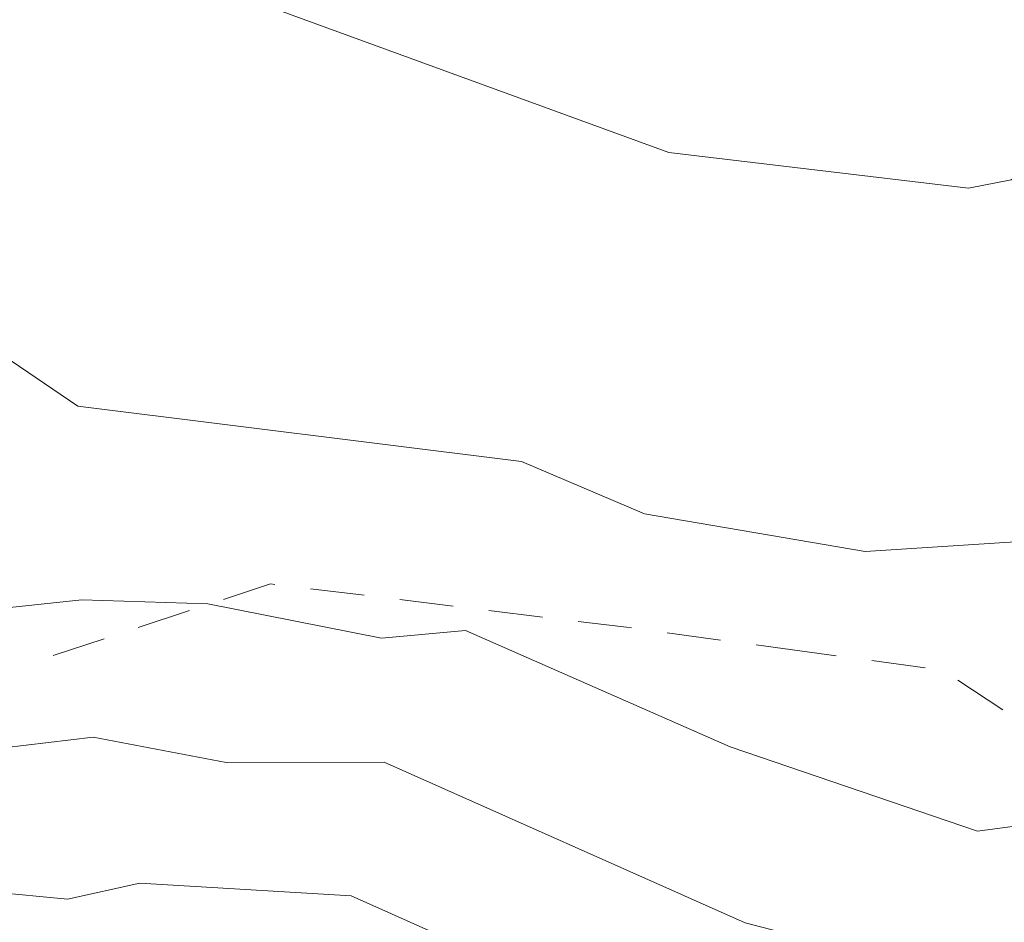
# Model space of a CAD drawing. Units: metres. Extents: x 130176 to 131102, y 6501534 to 6502263.
# Drawn here: x 130643 to 130654, y 6501948 to 6501958 of the extents above; entities that cross this region are included whole.
import ezdxf
from ezdxf.lldxf.tags import DXFTag

# ---------------------------------------------------------------- set-up
doc = ezdxf.new("R2010")
doc.units = ezdxf.units.M
doc.header["$LTSCALE"] = 0.4
for name, color, linetype, lineweight in [('Grundkarta Vätet 4 o 5 20220119#1_1_dike_mitt', 7, 'Continuous', 0), ('Grundkarta Vätet 4 o 5 20220119#1_1_GI_strands', 7, 'Continuous', 0), ('Grundkarta Vätet 4 o 5 20220119#1_1_hojdkurva_', 7, 'Continuous', 0), ('Grundkarta Vätet 4 o 5 20220119#1_1_hojdpunkt_', 7, 'Continuous', 0), ('Grundkarta Vätet 4 o 5 20220119#1_1_klm_fastgr', 7, 'Continuous', 0), ('Grundkarta Vätet 4 o 5 20220119#1_1_ägoslagsli', 7, 'Continuous', 0)]:
    doc.layers.add(name, color=color, linetype=linetype, lineweight=lineweight)
tags = doc.linetypes.add('streck_prickad', pattern=[476250, 76200, -152400, 76200, -158750, 12700, 0]).pattern_tags.tags
tags[14:15] = [DXFTag(74, 4), DXFTag(75, 0), DXFTag(340, '0'), DXFTag(46, 1.0), DXFTag(50, 0.0), DXFTag(44, 0.0), DXFTag(45, 0.0)]
tags[12:13] = [DXFTag(74, 4), DXFTag(75, 0), DXFTag(340, '0'), DXFTag(46, 1.0), DXFTag(50, 0.0), DXFTag(44, 0.0), DXFTag(45, 0.0)]
tags[10:11] = [DXFTag(74, 4), DXFTag(75, 0), DXFTag(340, '0'), DXFTag(46, 1.0), DXFTag(50, 0.0), DXFTag(44, 0.0), DXFTag(45, 0.0)]
tags[8:9] = [DXFTag(74, 4), DXFTag(75, 0), DXFTag(340, '0'), DXFTag(46, 1.0), DXFTag(50, 0.0), DXFTag(44, 0.0), DXFTag(45, 0.0)]
tags[6:7] = [DXFTag(74, 4), DXFTag(75, 0), DXFTag(340, '0'), DXFTag(46, 1.0), DXFTag(50, 0.0), DXFTag(44, 0.0), DXFTag(45, 0.0)]
tags[4:5] = [DXFTag(74, 4), DXFTag(75, 0), DXFTag(340, '0'), DXFTag(46, 1.0), DXFTag(50, 0.0), DXFTag(44, 0.0), DXFTag(45, 0.0)]
tags = doc.linetypes.add('Streckad', pattern=[127000, 0, 0, -127000, 0]).pattern_tags.tags
tags[10:11] = [DXFTag(74, 4), DXFTag(75, 0), DXFTag(340, '0'), DXFTag(46, 1.0), DXFTag(50, 0.0), DXFTag(44, 0.0), DXFTag(45, 0.0)]
tags[8:9] = [DXFTag(74, 4), DXFTag(75, 0), DXFTag(340, '0'), DXFTag(46, 1.0), DXFTag(50, 0.0), DXFTag(44, 0.0), DXFTag(45, 0.0)]
tags[6:7] = [DXFTag(74, 4), DXFTag(75, 0), DXFTag(340, '0'), DXFTag(46, 1.0), DXFTag(50, 0.0), DXFTag(44, 0.0), DXFTag(45, 0.0)]
tags[4:5] = [DXFTag(74, 4), DXFTag(75, 0), DXFTag(340, '0'), DXFTag(46, 1.0), DXFTag(50, 0.0), DXFTag(44, 0.0), DXFTag(45, 0.0)]

msp = doc.modelspace()

# ---------------------------------------------------------------- linework, layer by layer
at = {"layer": 'Grundkarta Vätet 4 o 5 20220119#1_1_dike_mitt', "color": 171, "linetype": 'Streckad', "lineweight": 18, "true_color": 0x7f7fff, "extrusion": (0.0003800417204228811, 0.01735283246626158, 0.9998493560400431), "elevation": 112889.0143853697, "flags": 128}
msp.add_lwpolyline([(11859.57334208419, -6502275.256909549), (11842.77556461981, -6502277.831545441), (11824.39988983843, -6502281.217121141), (11816.00189689672, -6502282.58343337), (11797.06189426866, -6502283.433962657), (11772.85667536187, -6502284.298839001), (11749.76047745462, -6502285.368195286)], dxfattribs=at)
at = {"layer": 'Grundkarta Vätet 4 o 5 20220119#1_1_GI_strands', "color": 8, "linetype": 'streck_prickad', "lineweight": 18, "true_color": 0x808080, "extrusion": (0.0003800417204228811, 0.01735283246626158, 0.9998493560400431), "elevation": 112889.0143853697, "flags": 128}
msp.add_lwpolyline([(11583.42533888483, -6502289.004051547), (11584.69192254548, -6502308.985192049), (11585.33795077759, -6502312.902849444), (11590.63824409945, -6502332.45645655), (11592.7109810717, -6502337.864019265), (11595.67484968629, -6502344.792823599), (11597.30941376154, -6502348.25884781), (11599.08343907251, -6502358.154459705), (11599.75247972293, -6502360.851411496), (11605.33634665178, -6502377.11709951), (11613.61726603275, -6502392.194228135), (11616.91752954304, -6502397.134773791), (11629.20744914533, -6502412.165114062), (11644.17063536086, -6502424.526022595), (11647.52849666181, -6502426.794331965), (11659.53564102317, -6502433.72703907), (11662.67125895809, -6502435.259812882), (11675.73164432582, -6502440.539001907), (11678.14978136038, -6502441.326912524), (11706.84519124449, -6502446.187205085), (11708.30627163584, -6502446.215722036), (11726.85879561118, -6502444.88303242), (11744.84237037889, -6502440.141134133), (11761.64165471285, -6502432.153683496), (11776.66828937384, -6502421.183395252), (11789.40297592068, -6502407.631599781), (11799.40977592231, -6502391.947811907), (11806.33786715882, -6502374.690227046), (11807.12159035412, -6502372.021972512), (11810.75644299288, -6502353.575451137), (11810.86863772468, -6502334.774762168), (11810.34434771692, -6502331.904972215), (11811.23085482854, -6502327.884031978), (11811.33005465271, -6502306.582677166), (11810.92345192741, -6502302.669691184), (11810.56581429512, -6502300.256416203), (11810.58538421656, -6502299.635686177), (11810.41251306725, -6502295.467674012), (11807.59158444398, -6502275.720539799), (11800.90504583696, -6502256.927138954), (11798.80382360639, -6502252.490781852), (11788.56617145884, -6502235.455386444), (11775.15356383988, -6502220.779604373), (11771.80463898884, -6502217.780949713), (11752.90903213741, -6502204.434727142), (11731.45024371174, -6502195.78582659), (11728.54506608803, -6502194.9887507), (11709.52146054652, -6502191.719490083), (11707.51742699031, -6502191.762938858), (11700.16851251755, -6502189.991294526), (11678.72235524383, -6502189.536005215), (11657.67255980974, -6502193.66388132), (11637.98888875325, -6502202.194060191), (11620.57834390589, -6502214.71680578), (11616.59614586612, -6502218.284880481), (11603.0964639082, -6502233.083670635), (11592.82525926932, -6502250.273623493), (11586.1801916498, -6502269.165957728)], close=True, dxfattribs=at)
at = {"layer": 'Grundkarta Vätet 4 o 5 20220119#1_1_hojdkurva_', "color": 9, "linetype": 'Continuous', "lineweight": 18, "true_color": 0xc0c0c0, "extrusion": (0.0003800417204228811, 0.01735283246626158, 0.9998493560400431), "elevation": 112889.0143853697, "flags": 128}
for points in [[(11738.16593062703, -6502280.324887318), (11738.19894419196, -6502280.161951321), (11738.6358206878, -6502279.80217797), (11740.202848352, -6502279.254457232), (11741.36532537778, -6502278.467740075), (11741.83927130569, -6502278.362475837), (11745.18545675459, -6502278.687062424), (11750.12948266598, -6502280.373590177), (11751.1313690555, -6502280.470612125), (11751.73383370952, -6502280.885545325), (11752.71389743527, -6502281.036364241), (11753.36085925608, -6502281.103098813), (11754.52994509631, -6502281.766907101), (11756.27600266056, -6502282.203271911), (11757.26428512535, -6502282.700923085), (11758.01863261633, -6502282.66281186), (11759.51012619639, -6502282.126461937), (11759.80590392785, -6502282.708920999), (11760.80729629337, -6502283.112991728), (11761.0787809436, -6502283.004659188), (11761.41692338304, -6502282.509378226), (11762.34359251373, -6502282.096239652), (11763.97546733046, -6502282.637777586), (11764.89121523599, -6502283.156121171), (11766.90281029439, -6502282.423733425), (11769.95848955037, -6502282.441115633), (11769.89464247179, -6502282.947225342), (11770.87914436817, -6502285.170551106), (11771.28829024214, -6502285.343232438), (11771.5290299912, -6502285.181072589), (11772.56269825877, -6502282.891578891), (11772.97091317625, -6502282.509155445), (11773.19042552694, -6502282.491946436), (11774.94365853165, -6502283.175985944), (11776.16110920936, -6502284.190219554), (11780.05850802627, -6502285.322228756), (11783.00523100201, -6502285.2202167), (11783.62038530321, -6502285.06123652), (11784.20566046513, -6502284.591033338), (11785.04601126109, -6502284.733623259), (11785.88299800647, -6502284.535155375), (11787.3440550471, -6502283.457997852), (11789.39238011025, -6502282.789301806), (11789.89339339092, -6502282.151592601), (11790.37599717289, -6502280.871811265), (11790.83439899348, -6502280.817557166), (11791.20020011664, -6502280.982790512), (11791.83286897636, -6502282.717283358), (11792.37263144466, -6502283.498989068), (11794.57616336266, -6502283.327045712), (11796.11878555324, -6502284.066354327), (11796.79646191257, -6502284.220911575), (11799.61280933125, -6502284.052594339), (11800.32128744513, -6502283.813322057), (11801.2594779572, -6502283.1830645), (11801.64412684711, -6502283.117371443), (11804.04986174929, -6502284.112984722), (11805.99767322993, -6502284.121306366), (11810.13228020871, -6502284.498213069), (11811.72509396389, -6502285.006382477), (11813.41912803863, -6502285.296239167), (11815.43604852181, -6502285.34197382), (11816.74033674556, -6502284.84214655), (11818.37107984172, -6502286.149370829), (11819.11126272804, -6502286.432750231), (11819.88414321038, -6502286.511144196), (11822.26689531343, -6502286.138681649), (11826.7416929254, -6502284.858620937), (11827.24264723887, -6502284.93652781), (11829.52686321237, -6502287.270555303), (11832.31316286164, -6502289.247362359), (11837.11833231747, -6502288.718095472), (11839.46084450229, -6502288.632253789), (11840.63798333002, -6502289.074455816), (11842.85262178176, -6502290.551835059), (11843.38008059911, -6502291.583169272), (11844.40555809961, -6502295.55603221), (11844.07705796516, -6502300.525247379), (11844.31751217867, -6502302.356461207), (11844.23981293668, -6502303.241707503), (11843.99526682856, -6502304.074498017), (11843.5962523462, -6502304.497496495), (11839.32737784485, -6502306.106089134), (11838.84201802152, -6502306.460430765), (11838.62319473092, -6502306.965454718), (11838.56880038702, -6502307.718615646), (11838.70842774197, -6502309.82264613), (11838.94043160373, -6502310.708324578), (11841.065374405, -6502316.176144388), (11841.28796322023, -6502317.546290508), (11841.18379193012, -6502319.178781008), (11838.2994633055, -6502323.974914726), (11833.77012905183, -6502328.379131351), (11832.33738033382, -6502332.698301083), (11831.10718824072, -6502334.372119839), (11827.49749515698, -6502337.955856502), (11826.8535518961, -6502338.346227743), (11823.38957380034, -6502339.187574419), (11821.76027667708, -6502339.800264146), (11820.11345987011, -6502340.928555302), (11818.74517096975, -6502341.624652749), (11816.50301215765, -6502344.004958538), (11814.21635281059, -6502344.781520717), (11812.21376429119, -6502345.707202367), (11808.72393071093, -6502346.116298239), (11803.8517999521, -6502345.859216584), (11799.34467181593, -6502348.421006563), (11798.02713208799, -6502348.985779436), (11797.10159945465, -6502349.085753279), (11793.34643261045, -6502348.93508812), (11792.88779917777, -6502349.076504255), (11791.88649244377, -6502349.83777071), (11790.17331616966, -6502350.009778995), (11788.40927366901, -6502350.587358768), (11786.4569480573, -6502351.745117424), (11784.83914876964, -6502352.025431749), (11783.2742284056, -6502352.827486057), (11780.78657223117, -6502353.933348733), (11778.90848830021, -6502354.444724017), (11778.63425795996, -6502354.924203061), (11777.04800493602, -6502355.330015563), (11774.90904670045, -6502354.946579052), (11769.59286847679, -6502356.543613752), (11765.6422317522, -6502357.799249762), (11760.02893019653, -6502358.822072742), (11759.20602098632, -6502359.039309232), (11759.22876150799, -6502359.14340212), (11766.22205338428, -6502359.29554171), (11772.73772562675, -6502358.303282397), (11777.14328496858, -6502357.916490308), (11781.63154054799, -6502358.069343198), (11781.88262485409, -6502358.186551839), (11781.85143072675, -6502358.501217588), (11776.70322377116, -6502358.275637282), (11772.84864068986, -6502359.806962159), (11771.17300681578, -6502361.264586503), (11770.4378427407, -6502361.332448547), (11768.36653884613, -6502361.00939956), (11766.42903250417, -6502361.137684539), (11765.56204659616, -6502361.361760746), (11764.26648863254, -6502362.157514184), (11763.47017704675, -6502362.457830673), (11762.87250370841, -6502362.479827262), (11762.20073182627, -6502362.104887703), (11761.68940177172, -6502362.052656489), (11758.02181773848, -6502362.882579863), (11757.71363962871, -6502363.073977658)], [(11823.88010517124, -6502346.943872148), (11824.19908424239, -6502345.924907436), (11825.47467029536, -6502344.149857611), (11828.07377297667, -6502343.138010523), (11832.82699244077, -6502340.964180502), (11833.59673143727, -6502340.820019571), (11835.27688940188, -6502340.843880527), (11836.0519630286, -6502340.54398717), (11836.45967077966, -6502339.953242949), (11836.56767931453, -6502339.175517294), (11836.38489120744, -6502338.729855524), (11835.69262752681, -6502338.076206223), (11836.87303330849, -6502336.94586445), (11837.01549774866, -6502336.55261268), (11836.76655799253, -6502336.496449607), (11835.15492504638, -6502337.345994191), (11834.94554487117, -6502337.356250908), (11834.86688455825, -6502337.175106035), (11835.24749172241, -6502336.215035325), (11835.9799041244, -6502335.20164121), (11836.72939803781, -6502334.855418842), (11837.27616522738, -6502334.280640593), (11837.89460864486, -6502331.837483426), (11838.96900400399, -6502330.29511656), (11842.32035596438, -6502328.059890439), (11844.27956390796, -6502325.942652804), (11845.09713529297, -6502324.38773304), (11845.87764857512, -6502321.474563822), (11847.34138924857, -6502319.603971998), (11847.92061094863, -6502314.991952879), (11847.92915800355, -6502313.900249528), (11847.75966289362, -6502313.230951455), (11847.52110413742, -6502313.024995775), (11847.11699181378, -6502313.065779199), (11845.77214856651, -6502314.246649049), (11844.54621370748, -6502314.815764884), (11844.13955320043, -6502314.838935805), (11844.00653351435, -6502314.480854445), (11844.17180315056, -6502313.890191949), (11845.29753862818, -6502313.36516149), (11845.83299107533, -6502311.731556169), (11846.95799456835, -6502310.436365234), (11847.48370907815, -6502310.57068401), (11847.92956082897, -6502310.327308081), (11848.2296272795, -6502308.228365889), (11849.66419156894, -6502306.161040528), (11849.6838262726, -6502304.100912932), (11848.68995161317, -6502302.181363094), (11849.20184481534, -6502300.847422621), (11849.50241092842, -6502298.265301191), (11850.0861585337, -6502296.383980925), (11849.50959756988, -6502295.645798031), (11849.54900769359, -6502293.440197625), (11850.76359239426, -6502290.701490254), (11852.59811306173, -6502289.355367931), (11853.48954324997, -6502288.930711683), (11855.71740363495, -6502285.449585709), (11856.19407507796, -6502282.287185262), (11855.94754040079, -6502281.412524033), (11855.47578014982, -6502280.858694397), (11852.35813673764, -6502280.7882887), (11847.75779174784, -6502280.124290485), (11844.10439684258, -6502280.347550288), (11840.73188424562, -6502280.257334773), (11841.09372357259, -6502277.082788534), (11840.97971738904, -6502276.653379665), (11840.63026113215, -6502276.479680108), (11839.3940670952, -6502276.713771717), (11836.59460188772, -6502278.027909712), (11833.76533176437, -6502276.14432284), (11831.71308423252, -6502276.088096993), (11829.72647662406, -6502277.628961726), (11828.05433737194, -6502278.167164715), (11822.83837561892, -6502278.372742121), (11819.57472007386, -6502278.665206981), (11817.79541176989, -6502278.635598887), (11817.16615750957, -6502278.816731494), (11815.79410302548, -6502279.776654033), (11814.85633006637, -6502279.971656529), (11810.90766836702, -6502279.702150752), (11810.45212977023, -6502279.545472308), (11809.99985347715, -6502279.12982689), (11809.66996895876, -6502279.077785509), (11809.12917125272, -6502279.178752519), (11807.95190887682, -6502280.103629353), (11807.49345133648, -6502280.29499605), (11805.66758341437, -6502280.301411633), (11804.30540514968, -6502279.958640831), (11800.85104869532, -6502280.018421538), (11795.84988380867, -6502280.838678195), (11793.71657232989, -6502280.328581288), (11792.34974478699, -6502279.373861443), (11790.44250675309, -6502279.109444097), (11785.82807307071, -6502278.252922738), (11785.05764567225, -6502278.25968063), (11780.69530189576, -6502278.916498936), (11779.75758863181, -6502279.347586206), (11778.71315985028, -6502279.478150697), (11777.38238773037, -6502280.095208794), (11774.26867567738, -6502280.10732525), (11772.4461715626, -6502279.435713005), (11771.36569167088, -6502280.027246457), (11767.58805563306, -6502278.095255698), (11764.81951479853, -6502277.390764473), (11762.12205584628, -6502277.314406668), (11759.34112251722, -6502276.640985725), (11758.51064010997, -6502277.043761012), (11755.91678908248, -6502279.450494074), (11754.22020561772, -6502278.532179954), (11753.96246311961, -6502278.169088483), (11753.67285941594, -6502276.99510243), (11751.7009622729, -6502275.719406366), (11746.74859569961, -6502275.212945418), (11745.36532697009, -6502274.659141203), (11742.90128057081, -6502274.292814923), (11738.12632923187, -6502274.708071035), (11737.07642052014, -6502274.608215409), (11733.32649381174, -6502274.859632875), (11732.26738044326, -6502275.086553812), (11731.92754797984, -6502275.47185709)], [(11727.23472850125, -6502272.696692682), (11727.44058918834, -6502272.494631785), (11731.65718575045, -6502271.067231799), (11734.37956914536, -6502270.798564796), (11735.26319096462, -6502270.857357655), (11738.05257885211, -6502271.549652655), (11739.53260562123, -6502271.527424662), (11741.58350749476, -6502271.207860638), (11744.35623745381, -6502272.086669427), (11747.33193047108, -6502273.317554946), (11748.26373365587, -6502273.211449787), (11750.20719953801, -6502273.552699611), (11751.60934835955, -6502273.56560478), (11753.25126146795, -6502273.355847738), (11754.61931482309, -6502273.504708188), (11754.97618499962, -6502273.96944318), (11755.83387296221, -6502274.438892687), (11756.53581584648, -6502275.076751056), (11758.82994712664, -6502275.00036411), (11761.04175704385, -6502274.052914174), (11762.14923284641, -6502273.940221961), (11764.35248461667, -6502274.786901067), (11766.98293719232, -6502275.239843867), (11769.91281276055, -6502276.103178541), (11771.72534557509, -6502277.821593841), (11772.77775335394, -6502278.102317748), (11774.77579155215, -6502279.11513895), (11776.15025055471, -6502279.477587081), (11777.72511710003, -6502279.503170776), (11780.76864278346, -6502278.158042153), (11784.14888332182, -6502277.605716315), (11785.89834244835, -6502277.626581545), (11790.15917024068, -6502278.415189959), (11791.10387886723, -6502278.713285615), (11792.34385978287, -6502278.868368249), (11793.51816521235, -6502279.545075011), (11796.07255027054, -6502279.843824488), (11800.64619471468, -6502279.146394287), (11802.86629320037, -6502279.251376804), (11804.40546618187, -6502278.962841856), (11805.35479046467, -6502279.131594509), (11807.258139462, -6502279.158933648), (11808.84406176868, -6502278.347246932), (11812.21442967141, -6502277.490454893), (11815.78013286238, -6502276.802023137), (11819.53880220853, -6502277.449770975), (11822.7841626937, -6502277.458084225), (11824.01257414635, -6502277.670958509), (11828.32084904194, -6502276.995061444), (11829.03528878097, -6502276.768141443), (11830.40928603438, -6502275.915694953), (11831.64112018043, -6502275.476434728), (11833.37450534958, -6502275.431602404), (11834.99737012032, -6502275.622204568), (11837.30731209705, -6502275.11934795), (11840.12366471655, -6502274.92106548), (11842.92503334627, -6502273.030203867), (11845.21793047677, -6502272.529946807), (11847.63293301411, -6502271.753901844), (11849.2222825903, -6502270.909356618), (11851.47462670558, -6502270.056647162), (11853.78631338651, -6502270.993900399), (11855.57842804971, -6502271.449814245), (11857.8737010998, -6502273.100248458), (11861.35732667527, -6502273.820547468), (11863.17371282747, -6502273.441612889), (11863.34524746905, -6502273.539599454)], [(11862.89542740703, -6502260.431242126), (11862.56644307386, -6502260.542791212), (11860.38365640272, -6502262.418871239), (11859.36025277192, -6502263.619853723), (11858.98857694352, -6502264.965233085), (11858.56056897546, -6502265.781248966), (11856.75422704706, -6502267.776194286), (11851.9395062335, -6502267.613725757), (11850.63745629057, -6502267.483706343), (11849.21481949991, -6502268.243405682), (11846.30417703717, -6502269.440582421), (11842.34770314208, -6502271.861281928), (11841.28649252623, -6502272.806251906), (11839.89843314066, -6502273.675942659), (11837.7383486596, -6502273.865980589), (11836.28153937099, -6502274.389019744), (11834.1648087984, -6502274.789819285), (11831.51848769635, -6502274.874422535), (11828.23645519492, -6502275.974613151), (11824.59967283736, -6502277.008039044), (11823.07437480837, -6502276.581776256), (11819.89240689254, -6502276.507188297), (11816.4821104395, -6502275.953275246), (11813.9850542703, -6502276.02879487), (11811.1533002547, -6502276.541238836), (11809.4743184056, -6502277.29242477), (11807.14851449876, -6502278.076834774), (11804.43031734032, -6502277.894627756), (11802.9085703882, -6502278.450034733), (11800.40050592422, -6502278.272763988), (11796.34040932218, -6502278.846535555), (11794.67341648954, -6502278.685725021), (11793.27861092515, -6502278.789651844), (11792.3267444253, -6502278.354199625), (11791.22493630591, -6502278.202239799), (11789.87583372817, -6502277.720935808), (11785.12986223678, -6502276.869245962), (11783.67872725382, -6502276.936590658), (11780.92308281873, -6502277.374995048), (11779.14397741236, -6502278.197007507), (11777.96639761776, -6502278.970656642), (11777.15732555672, -6502278.872260131), (11774.01922217012, -6502277.48925381), (11772.83370310278, -6502276.009999959), (11769.50596612928, -6502274.685559064), (11765.38912781749, -6502272.447252562), (11763.12387138064, -6502271.708990175), (11761.69953641786, -6502271.009150943), (11760.59948434082, -6502270.912734926), (11759.09737346221, -6502271.130658602), (11755.4547987564, -6502272.226390104), (11754.68796779636, -6502271.966134667), (11752.69467480439, -6502271.864654236), (11751.4503646291, -6502272.03812134), (11749.96207044878, -6502271.788359756), (11748.20323221248, -6502271.83082227), (11744.14492745797, -6502270.13200297), (11742.29359107413, -6502269.693493712), (11739.38337033771, -6502269.634959451), (11737.76030861264, -6502269.838182524), (11732.15467782879, -6502268.060087236), (11730.42950644617, -6502268.47636992), (11727.67418382189, -6502268.677477015), (11726.65574274483, -6502268.245730397), (11725.63839056643, -6502268.78345589), (11723.12376550437, -6502270.714600739), (11722.0921146654, -6502270.194181257), (11722.09697946512, -6502270.228861237)], [(11707.99195137999, -6502267.061717065), (11708.06303392965, -6502267.01572359), (11710.18450854991, -6502267.390731373), (11711.42090065674, -6502267.362719498), (11712.38854750294, -6502266.96993315), (11713.93311087438, -6502266.023497945), (11716.63118004823, -6502264.870681872), (11717.61397910095, -6502264.942286099), (11718.82994424623, -6502265.282380564), (11720.1088187496, -6502265.353188679), (11722.00354693518, -6502265.954986996), (11722.7056144994, -6502266.031528271), (11724.81308498429, -6502265.580056843), (11728.11831602535, -6502265.738998231), (11731.18913108365, -6502266.615479803), (11733.21188806466, -6502266.690157611), (11735.82526815748, -6502267.638035435), (11737.88845947155, -6502268.163858238), (11738.94513640301, -6502267.797578751), (11740.72674250613, -6502268.118617662), (11743.93016643916, -6502268.399976309), (11748.53931493983, -6502270.334540234), (11750.89344868721, -6502270.425534886), (11751.69782690832, -6502270.228369786), (11752.55021914347, -6502270.294227752), (11754.53286717262, -6502270.406627737), (11755.41778049921, -6502270.167839605), (11757.25643828299, -6502269.485193592), (11758.37227680243, -6502268.682018563), (11759.47357359901, -6502268.426058254), (11760.60863489063, -6502268.48405245), (11760.87167505233, -6502268.592267721), (11761.21227939007, -6502268.533122211), (11762.07888418495, -6502268.491217615), (11762.88659777839, -6502269.276506631), (11766.61215628185, -6502271.148726995), (11772.25998299408, -6502274.626626655), (11773.61620498638, -6502275.029274853), (11775.04391963523, -6502276.698650543), (11777.73394665, -6502278.114913069), (11781.06416322478, -6502276.595912811), (11783.35434002379, -6502276.254665186), (11785.0517343922, -6502276.168428971), (11789.59249721471, -6502277.026681656), (11791.4061110189, -6502277.716551515), (11793.2004198437, -6502278.06138856), (11794.74934748157, -6502277.793833351), (11796.7395862044, -6502277.839372344), (11800.21614521467, -6502277.391581985), (11803.09943086251, -6502277.602723685), (11804.53093382766, -6502276.804123276), (11807.03105296543, -6502277.076065484), (11808.7087723647, -6502276.569361418), (11810.6123705847, -6502275.433865295), (11811.54605320497, -6502275.265108353), (11816.22475246599, -6502275.055624421), (11820.21450381221, -6502275.561031043), (11823.1094314132, -6502275.662136844), (11824.84013518137, -6502275.968692397), (11827.09934480956, -6502275.409129789), (11829.09548083741, -6502275.033715802), (11831.65651743159, -6502274.175455147), (11835.71502789557, -6502273.798122462), (11838.07870228941, -6502272.756547937), (11839.63136313699, -6502272.537095158), (11842.68301828871, -6502270.055972707), (11844.02193022841, -6502268.283993463), (11844.32152761116, -6502268.033865197), (11845.34301693509, -6502267.623747208), (11845.93738266481, -6502267.165910037), (11849.08309126262, -6502265.579306032), (11850.98054985272, -6502263.951677872), (11851.87402576057, -6502263.435685926), (11853.29298967497, -6502263.194793849), (11856.48858196952, -6502263.392170319), (11856.58439134831, -6502262.395328385), (11856.09068815578, -6502260.975672466), (11856.1309652403, -6502260.687203212), (11856.74940151029, -6502259.211533917), (11858.05934171008, -6502257.709983148), (11858.52557388899, -6502255.570509759), (11860.04489436817, -6502253.924406322), (11860.37901482211, -6502253.179583204)], [(11693.46589224793, -6502256.689056011), (11696.55247496796, -6502257.782895873), (11697.9139972411, -6502258.643562392), (11701.28794911552, -6502260.177973194), (11702.48104898492, -6502261.118566561), (11703.44199799582, -6502261.512663246), (11705.5078685341, -6502261.320378571), (11706.30332630244, -6502261.105246416), (11706.71570818773, -6502260.686670596), (11707.04042130478, -6502259.648401611), (11707.71671846054, -6502259.253372745), (11708.67976884797, -6502259.315169547), (11709.54577145986, -6502259.055132625), (11710.48518753381, -6502259.031562448), (11713.38532439858, -6502259.662029848), (11714.92796907477, -6502258.87321447), (11716.59897850879, -6502257.754988941), (11717.49334663466, -6502257.442870191), (11719.74444260664, -6502260.055814829), (11721.16749805073, -6502261.276369494), (11724.18749977275, -6502261.732879381), (11728.39157937499, -6502262.989237287), (11730.39421611841, -6502263.855242729), (11731.27307111236, -6502263.896923728), (11735.33868466728, -6502264.920695362), (11738.51138348173, -6502265.956439978), (11741.24264185096, -6502266.224618818), (11743.71244764315, -6502266.661480689), (11744.37385281473, -6502266.949556448), (11748.93534855893, -6502268.898864138), (11750.24049420414, -6502268.5342437), (11750.92413022906, -6502268.775590065), (11751.73427518383, -6502268.419262115), (11752.87628012825, -6502268.515658234), (11753.86138274726, -6502268.774094743), (11754.35469580703, -6502268.684296523), (11755.71196364746, -6502268.251403395), (11756.29020035718, -6502267.998519975), (11759.97571227188, -6502266.846647353), (11760.85625792391, -6502267.079982084), (11763.04728088146, -6502267.024281479), (11764.07182738831, -6502267.494335026), (11764.71312209533, -6502268.491520422), (11765.52328233834, -6502269.449181175), (11766.19382715444, -6502270.053303746), (11767.66584897522, -6502270.547243034), (11771.88703138668, -6502272.78508624), (11774.20771967172, -6502274.55603312), (11775.23341987052, -6502275.720704284), (11777.85660317247, -6502277.294244549), (11781.09497755467, -6502275.851879749), (11783.45310031361, -6502275.535138171), (11785.00080589696, -6502275.47055898), (11789.30916070062, -6502276.33242752), (11791.51037938187, -6502277.217814426), (11792.73315410311, -6502277.373504706), (11795.00257469261, -6502276.885559154), (11797.03033762501, -6502276.839042081), (11800.00666417896, -6502276.511489973), (11803.48912416515, -6502276.827888798), (11804.70867029833, -6502275.852957229), (11806.73794965695, -6502275.964715412), (11809.87614765521, -6502274.600650148), (11811.13520198487, -6502274.403517475), (11815.90490129273, -6502274.17137991), (11825.49241722531, -6502274.921435026), (11826.87588234195, -6502274.707301956), (11829.42553274536, -6502274.180891011), (11831.39161005033, -6502273.506256603), (11834.47172595695, -6502272.962232064), (11835.47856720935, -6502272.319310867), (11838.73556275288, -6502271.3044086), (11841.4740618081, -6502269.321465009), (11842.55695793458, -6502267.64926963), (11844.1400795423, -6502266.065299235), (11845.28634047506, -6502265.165414987), (11846.51238332852, -6502264.539014061), (11848.48122309269, -6502263.199337364), (11849.78156622478, -6502261.994185276), (11851.85105424811, -6502259.637287089), (11853.54928155587, -6502258.637849164), (11856.63675162358, -6502253.75749845), (11857.20254390556, -6502252.306459891), (11857.31330927073, -6502250.613362116), (11857.05346198276, -6502249.468425231), (11856.06495199555, -6502247.590476896), (11855.64894790206, -6502245.256091036), (11855.60196122851, -6502243.20670273), (11855.66490490878, -6502243.057629378)], [(11691.30665604447, -6502250.435067829), (11692.94049912609, -6502250.810725604), (11694.47393245626, -6502252.064017617), (11696.18522362266, -6502252.805222759), (11700.05444691146, -6502252.833112776), (11700.48250865868, -6502252.538493204), (11701.90111381997, -6502249.248499642), (11702.50081273303, -6502248.951280186), (11703.11206160336, -6502248.067478966), (11704.37725227194, -6502246.881729378), (11705.63026074876, -6502246.014375364), (11708.98246728926, -6502248.582583216), (11710.12842739707, -6502248.106050249), (11711.89790432717, -6502245.901781694), (11712.49966557895, -6502244.64192435), (11712.6697339463, -6502244.746723535), (11713.31289399487, -6502245.704625306), (11713.54994613711, -6502246.072868402), (11714.9755255269, -6502248.217040517), (11717.03486686464, -6502250.762237597), (11716.79956621807, -6502252.158112454), (11718.53619798832, -6502255.679901661), (11719.75106266921, -6502256.657862901), (11720.26606059588, -6502257.382365404), (11721.34693183071, -6502258.200086914), (11723.88613052055, -6502258.758253236), (11728.03826168513, -6502260.584952773), (11728.88746071631, -6502260.682280785), (11729.35568042724, -6502261.186977581), (11730.78381850488, -6502261.970514802), (11733.71351290179, -6502262.393398812), (11738.0350196479, -6502263.681734773), (11743.1389786226, -6502264.249040402), (11748.15403761204, -6502266.005387517), (11749.81773787921, -6502266.168399286), (11752.78597879404, -6502267.079633241), (11753.51703994918, -6502267.165335381), (11754.68778406391, -6502266.547595464), (11755.38928440416, -6502266.413791949), (11756.30041399227, -6502265.899150874), (11757.22341459297, -6502265.626641508), (11760.4434941539, -6502265.169098295), (11761.44219311292, -6502265.885348466), (11762.83351617738, -6502266.111577739), (11764.70551586102, -6502266.839707891), (11766.33360759313, -6502268.885419349), (11769.1796292456, -6502270.600654213), (11771.70347632915, -6502271.424887489), (11772.47173778387, -6502272.321465122), (11774.15297354787, -6502273.254703965), (11775.26039711052, -6502274.445168913), (11777.29199551551, -6502275.711506177), (11779.35582644162, -6502275.590746247), (11781.4348412539, -6502274.998667065), (11784.9393300226, -6502274.770191196), (11788.76022832418, -6502275.627899446), (11791.54480813486, -6502276.706413655), (11792.38421887783, -6502276.733260946), (11795.3529781026, -6502275.943810306), (11799.46554122476, -6502275.647302069), (11801.6370308712, -6502275.681232846), (11803.50595849329, -6502276.009113793), (11804.87126179508, -6502274.844673197), (11806.9814192862, -6502274.148138038), (11812.13623612252, -6502273.494348936), (11816.64051280172, -6502273.310479528), (11821.08356442798, -6502273.689540926), (11824.42064432135, -6502274.162070627), (11825.88310890347, -6502273.595590287), (11827.33149605783, -6502273.250111446), (11830.40530637718, -6502273.008894885), (11833.201545458, -6502272.244349068), (11835.04941677554, -6502270.92664555), (11837.88167447271, -6502270.024098927), (11839.62066915648, -6502268.660900635), (11843.57523950545, -6502264.110478435), (11846.2611684004, -6502262.495106457), (11848.23874860893, -6502260.661916837), (11849.99182812519, -6502258.520615388), (11851.34443452655, -6502257.380386126), (11852.39584254752, -6502254.051874458), (11853.45853065962, -6502253.435100394), (11854.072891971, -6502251.700491368), (11854.4195127802, -6502249.508884293), (11854.17292321862, -6502247.31527695), (11854.29097874747, -6502245.55404306), (11854.22091372483, -6502243.772668049), (11853.35059794135, -6502241.500168382), (11852.05857693566, -6502238.806677465), (11850.68599514256, -6502234.517705462), (11850.54150958466, -6502231.830567753)], [(11786.56248397257, -6502079.661478551), (11785.6700261101, -6502079.690166066), (11785.68105491632, -6502079.823578898), (11787.21636630364, -6502081.606034364), (11788.2252399521, -6502082.339765689), (11788.80893402863, -6502084.947852209), (11790.45873599736, -6502086.791411243), (11790.72284662862, -6502087.986185038), (11790.36448832503, -6502089.382137017), (11790.6117149713, -6502090.915742259), (11791.22632230509, -6502091.507428337), (11792.26705520496, -6502092.53958986), (11793.44441983474, -6502094.406457108), (11796.08036436787, -6502099.930073863), (11795.29049280098, -6502105.159532143), (11795.29520567455, -6502108.665432404), (11795.52149339777, -6502109.82010003), (11795.2345189294, -6502110.159444943), (11795.39952046489, -6502110.375420852), (11796.06018065634, -6502110.554832066), (11796.27135768636, -6502110.78312404), (11796.59867360859, -6502112.467208466), (11796.40668110499, -6502113.266767582), (11798.9349823385, -6502117.831897909), (11800.11561554372, -6502119.188535795), (11800.79336940003, -6502120.744084461), (11801.81239210429, -6502123.082897272), (11802.29533448877, -6502125.062429304), (11802.77283664745, -6502125.917969477), (11802.82506327372, -6502127.376879796), (11803.36589323276, -6502128.18906781), (11803.730477204, -6502129.247480997), (11804.73467452418, -6502134.109548028), (11805.90651630352, -6502137.288569939), (11805.91506650475, -6502138.171400222), (11805.62609224228, -6502139.48846226), (11805.85400345095, -6502141.392907399), (11805.23843441574, -6502142.316563814), (11805.05093935499, -6502143.538210602), (11805.12387765978, -6502143.834027303), (11805.68427289944, -6502144.118251355), (11804.91035732988, -6502145.337022977), (11804.78854688835, -6502145.974011343), (11805.06103104644, -6502147.360484717), (11805.94503457281, -6502148.151476095), (11806.34065846245, -6502148.864104438), (11806.73065430974, -6502152.701417645), (11805.80311515864, -6502154.046895524), (11804.84397559171, -6502157.02477235), (11804.28007372556, -6502157.544591271), (11802.95403196913, -6502158.013245789), (11803.54568350576, -6502159.946913117), (11803.69648066198, -6502161.299139158), (11803.81658745397, -6502161.749888615), (11804.08726801788, -6502161.945471507), (11806.13604692245, -6502161.694600151), (11808.5866863009, -6502162.158890331), (11809.30441874931, -6502162.841547077), (11809.50274561927, -6502163.843883932), (11809.2114020461, -6502164.275371473), (11808.0887548127, -6502164.445605466), (11807.9448865522, -6502166.193868943), (11806.36808523325, -6502168.525962536), (11805.81184994852, -6502170.474183764), (11805.48886447112, -6502170.91093746), (11804.93138174939, -6502171.094355608), (11804.07739650572, -6502171.041513999), (11802.92697629333, -6502170.737988562), (11802.06985900832, -6502170.27214189), (11801.12606286639, -6502170.21098761), (11800.21062562777, -6502170.424110173), (11799.56197583137, -6502171.212085068), (11799.04451705111, -6502172.454405452), (11798.93799914982, -6502173.279574959), (11799.31088672614, -6502174.015113527), (11799.86986344781, -6502176.724088352), (11801.01413369207, -6502179.092127346), (11802.92938273761, -6502181.083226508), (11803.48644842855, -6502181.407779476), (11804.36127901584, -6502181.635430078), (11805.20986211337, -6502181.52770806), (11806.16225915963, -6502181.115217919), (11807.24625958492, -6502181.039854051), (11811.55618512846, -6502181.725316465), (11812.23832283328, -6502182.032680976), (11812.51514739362, -6502182.482952505), (11813.01903069957, -6502185.869190755), (11813.5335360619, -6502186.973515077), (11813.58101269392, -6502187.687953853), (11813.03441777901, -6502188.859859568), (11812.74827547816, -6502190.980017623), (11811.67633601169, -6502193.234852338), (11811.48636984978, -6502194.123405594), (11809.20837113106, -6502197.817045983), (11809.14371161865, -6502198.154400492), (11809.27800640512, -6502198.272243485), (11809.50168697273, -6502198.188003001), (11810.83627487287, -6502196.23587077), (11811.7592375464, -6502195.269730631), (11812.53431607527, -6502194.989637437), (11813.18249681426, -6502195.259886204), (11813.55185327128, -6502195.868351966), (11813.76368435084, -6502196.975886333), (11813.84188395119, -6502202.655827923), (11813.97250437152, -6502203.006353087), (11813.90146982833, -6502207.246805984), (11812.83830802191, -6502210.841358565), (11812.97607677011, -6502210.868994261), (11813.52520782435, -6502209.246641214), (11814.1206122037, -6502208.24701011), (11814.72072343663, -6502207.860979832), (11815.51193015042, -6502207.905520661), (11816.0470925531, -6502208.340799489), (11816.31137507652, -6502209.105680816), (11816.29396187891, -6502210.256306057), (11815.945403201, -6502212.197759395), (11816.07726487953, -6502212.296726241), (11817.03913729375, -6502207.908722049), (11817.52343406975, -6502201.061912851), (11817.9918779848, -6502200.691042748), (11817.70612469971, -6502198.543787974), (11817.67945993589, -6502196.426803206), (11817.90974036957, -6502194.305522817), (11818.3429904658, -6502192.980923451), (11818.8036925821, -6502192.308563366), (11819.58024913918, -6502191.750326926), (11822.39444653663, -6502190.921223165), (11822.70314117642, -6502191.059947055), (11822.90851217098, -6502191.444160782), (11823.20606622401, -6502194.429930263), (11823.46468225509, -6502195.549459457), (11825.14442670301, -6502195.693902784), (11826.15702300202, -6502196.110965784), (11826.89831737374, -6502197.3344337), (11827.98900102829, -6502197.821512969), (11827.17018171004, -6502198.402221305), (11827.55097745103, -6502199.390849004), (11827.52968308237, -6502200.077596125), (11829.23424443449, -6502200.860992394), (11829.40242126347, -6502199.602126013), (11829.73066822223, -6502198.691134991), (11830.42079668219, -6502198.033311713), (11831.08827353266, -6502197.853022547), (11830.57095798108, -6502199.467704692), (11829.37951934366, -6502201.149513042), (11830.04016003623, -6502203.330939506), (11830.84564068097, -6502204.84757731), (11831.61853903803, -6502205.529706542), (11833.30922922711, -6502206.120725575), (11833.78809185508, -6502206.641118587), (11834.26492644828, -6502209.262358149), (11834.75336103906, -6502210.390432103), (11835.17354303906, -6502212.168904377), (11836.25090871407, -6502214.209511437), (11837.88585881998, -6502216.642415778), (11838.03095894074, -6502218.644273303), (11838.32350496608, -6502219.503510623), (11840.63595069478, -6502222.722340869), (11843.73052614437, -6502226.689862785), (11846.04685232597, -6502229.124832507), (11846.64366046043, -6502229.946551738), (11847.41727097209, -6502231.944043275), (11848.20096936495, -6502233.272688993), (11848.53947451763, -6502235.671215639), (11849.66735388413, -6502238.410973747), (11851.99647276201, -6502242.35083124), (11852.70636978725, -6502244.326412618), (11852.77028771291, -6502245.970795237), (11852.53024562142, -6502247.198232213), (11851.86523506552, -6502248.821336593), (11851.50117062057, -6502250.970713556), (11850.31558759013, -6502253.668791216), (11849.15322576545, -6502255.623702704), (11847.59939050145, -6502257.152169559), (11846.29829750772, -6502259.043319733), (11844.21111436825, -6502260.608311916), (11840.31636268816, -6502264.818573452), (11838.96976894401, -6502266.56385467), (11836.63509560629, -6502268.593286802), (11834.85604923527, -6502269.264088946), (11832.17548208875, -6502271.528028679), (11829.07007934871, -6502271.999502238), (11826.26235616266, -6502272.227543092), (11824.18413975415, -6502273.039712379), (11822.53557545641, -6502272.776814345), (11820.27839493541, -6502272.773938668), (11815.96588876866, -6502272.287816581), (11810.61164160597, -6502272.957053999), (11809.07930994362, -6502272.971915799), (11807.56492333893, -6502272.629486379), (11804.96854652417, -6502273.125200057), (11802.20135924948, -6502274.552287638), (11800.87185575566, -6502274.514214228), (11795.62208108411, -6502274.9622207), (11792.02235493259, -6502275.716521356), (11789.51217720766, -6502275.270325974), (11788.54021330059, -6502274.914151224), (11786.80171691502, -6502274.594212749), (11785.28497639604, -6502273.337936116), (11784.08170876123, -6502272.75175907), (11783.25074012763, -6502272.915884336), (11781.84251296653, -6502273.531349179), (11780.56355404467, -6502273.542378055), (11777.8086123845, -6502273.478716675), (11777.32475015965, -6502273.179787541), (11775.38568957846, -6502272.707938476), (11772.98045726537, -6502271.316452315), (11772.09987351929, -6502270.367824405), (11769.67728022169, -6502269.786839286), (11768.69224186802, -6502268.958225645), (11767.63629523863, -6502267.605806309), (11765.8006170662, -6502266.667061755), (11764.62435926168, -6502265.727187267), (11762.64341236523, -6502264.977209464), (11762.06491625618, -6502264.305097057), (11760.46645530075, -6502263.741416099), (11759.57820271468, -6502263.217644719), (11759.17585657507, -6502263.412570707), (11758.20057545996, -6502263.08967662), (11755.76219912709, -6502264.219391651), (11753.64032155765, -6502264.763577577), (11752.92430635178, -6502264.661668543), (11750.30615105461, -6502263.865517737), (11747.22549887577, -6502263.302273183), (11742.15101543599, -6502261.604331001), (11742.33459423072, -6502261.25579727), (11742.66513279976, -6502261.092711925), (11743.76097848881, -6502261.500518897), (11744.22455838364, -6502261.521666907), (11744.67013180221, -6502261.138060515), (11744.88622036777, -6502260.528041651), (11744.77377516732, -6502259.90782853), (11743.38308739056, -6502257.847465823), (11742.85911961331, -6502255.851273041), (11742.0667699057, -6502255.827092789), (11741.32650644135, -6502256.981030953), (11740.77172061714, -6502258.297355752), (11740.35839769985, -6502258.710695071), (11739.70037017903, -6502259.048975557), (11736.51873081911, -6502259.448296578), (11733.93431349135, -6502260.338648637), (11732.53555802137, -6502260.108616993), (11731.97566425143, -6502259.861453939), (11731.01351740175, -6502258.904040294), (11730.56947004977, -6502257.991106494), (11730.64279764863, -6502257.051331853), (11731.06979057721, -6502256.071493014), (11731.98538636127, -6502255.929883972), (11733.64764819423, -6502256.004865298), (11735.53584204516, -6502257.038288609), (11737.26858640963, -6502256.602412023), (11739.52056057808, -6502256.380703022), (11739.62066523254, -6502256.233633694), (11739.49154652145, -6502255.787877799), (11738.88783015489, -6502255.064130196), (11737.49063185609, -6502254.517201015), (11736.91387314145, -6502254.998612543), (11733.72271888308, -6502255.396790927), (11732.61920881724, -6502255.272026556), (11731.57646734792, -6502254.883082529), (11730.96087263448, -6502254.296669399), (11729.08653863737, -6502251.047163677), (11728.14219604242, -6502249.594115926), (11727.84291274363, -6502249.356974917), (11727.53527273944, -6502247.890185299), (11727.2582448527, -6502247.783681744), (11726.95585578913, -6502247.905946112), (11725.45814177356, -6502247.842467464), (11724.65403127623, -6502247.760907144), (11723.85220581996, -6502248.289584016), (11723.01701725817, -6502250.36425052), (11723.10957732356, -6502250.971904201), (11722.99123700368, -6502251.227846607), (11722.25659046456, -6502251.490927119), (11721.40263348251, -6502251.388129208), (11720.24792345944, -6502250.200359769), (11719.81979609825, -6502248.186617378), (11722.34691613634, -6502246.473129542), (11723.76292982446, -6502245.062997652), (11724.74732442141, -6502245.336731528), (11725.5006241104, -6502245.098473643), (11725.89354239242, -6502244.301683566), (11725.68255479299, -6502243.55349892), (11724.86151271376, -6502243.05489008), (11724.04454418128, -6502243.315004981), (11723.62035346238, -6502242.562048802), (11722.82075830555, -6502243.254358077), (11722.02103061403, -6502243.596922632), (11717.91470228954, -6502244.126324973), (11717.09672800049, -6502244.294967642), (11716.69467618416, -6502244.544866957), (11716.36979990013, -6502244.508718803), (11715.91228699527, -6502243.962972967), (11715.81601386873, -6502243.070809812), (11716.07345080823, -6502241.756637405), (11716.77770964466, -6502239.961652877), (11716.85739132032, -6502239.158970675), (11716.50162242925, -6502238.862966774), (11715.1513564527, -6502238.860154338), (11713.9964695225, -6502238.093002244), (11713.92726319711, -6502237.770190058), (11714.2937407765, -6502237.233581724), (11714.38430596289, -6502236.69162084), (11712.71592286502, -6502232.978726818), (11712.91649979222, -6502232.458307018), (11715.52674573371, -6502230.76399555), (11716.88188316391, -6502229.681241238), (11719.77269444916, -6502227.939484593), (11721.23603853386, -6502227.238842941), (11723.04056207408, -6502225.943642586), (11714.34314859681, -6502230.087059988), (11710.87989244979, -6502231.854957802)]]:
    msp.add_lwpolyline(points, dxfattribs=at)
msp.add_lwpolyline([(11774.42195716745, -6502267.865097995), (11775.11435626417, -6502268.229926192), (11776.59632738645, -6502269.440572978), (11779.64409434981, -6502270.842020756), (11780.84382175848, -6502270.625559188), (11780.78759182213, -6502269.964556115), (11781.83402890385, -6502270.532504583), (11783.79703329257, -6502270.457385046), (11784.66324521423, -6502270.708158647), (11785.55608056675, -6502271.232540732), (11787.05715536335, -6502272.772337927), (11787.97038596167, -6502273.484734707), (11788.70717880014, -6502273.760494129), (11790.59723812763, -6502274.05503896), (11793.01438133192, -6502274.033748494), (11795.76709883681, -6502273.589110833), (11797.34866082775, -6502273.636033821), (11801.0707045581, -6502272.84879825), (11803.15665338192, -6502271.229022039), (11804.74286244683, -6502270.999812396), (11807.41012607927, -6502271.191436909), (11809.70865115655, -6502271.897844104), (11810.74905015776, -6502272.055406273), (11813.43147408063, -6502271.657438491), (11815.49572574832, -6502271.052037947), (11818.77628623267, -6502271.749744692), (11820.72349314188, -6502271.925355344), (11824.12273939686, -6502271.636211826), (11827.09301521618, -6502271.135132042), (11828.75934223869, -6502270.920243571), (11830.20769824385, -6502270.482764737), (11831.87284337452, -6502269.638299827), (11833.11588889701, -6502268.643064956), (11833.57760267498, -6502268.300098808), (11834.33149094542, -6502267.533203085), (11834.92179880175, -6502267.225552965), (11837.17873034889, -6502265.034803369), (11840.20379343714, -6502261.406905572), (11840.90722677364, -6502260.711312898), (11842.29914593563, -6502259.746314357), (11843.0424579742, -6502258.692523907), (11844.67567488113, -6502257.323685434), (11847.52698268356, -6502254.030067253), (11848.55741241332, -6502251.109624667), (11849.53625743786, -6502246.876989867), (11850.37577842016, -6502245.342489651), (11850.54934956426, -6502244.422674796), (11849.87704555308, -6502242.76478823), (11846.30465453498, -6502237.0017858), (11845.89030993518, -6502235.852035251), (11845.10723939664, -6502234.605345836), (11844.18448846352, -6502233.498096948), (11838.95241165092, -6502228.76613356), (11837.86683648691, -6502226.420323928), (11834.9082426666, -6502222.929199806), (11833.89287938107, -6502221.723519649), (11833.26724355559, -6502220.634490841), (11833.11120376067, -6502219.923470122), (11833.13279189468, -6502217.910806587), (11832.82684988564, -6502217.141787272), (11832.2733891053, -6502216.362216771), (11831.18042302448, -6502215.283894099), (11829.9340602927, -6502214.444736107), (11828.6790004442, -6502213.96383974), (11827.09396742247, -6502213.688247395), (11824.70378921979, -6502212.444422018), (11822.87084419941, -6502210.733472019), (11820.34649023574, -6502207.422202518), (11820.33334713462, -6502207.169774996), (11820.83457133254, -6502206.238427573), (11820.68777946673, -6502205.477316375), (11820.13765429442, -6502204.825312894), (11819.4385297209, -6502204.505327269), (11819.01656910753, -6502204.587851663), (11818.80491866949, -6502205.066753084), (11819.20656297788, -6502206.60528807), (11819.14414819966, -6502207.637049962), (11817.80307010301, -6502210.979181683), (11817.02964410566, -6502213.579033135), (11816.64182391907, -6502213.695063313), (11816.04715262606, -6502213.525043675), (11815.09108726544, -6502212.75274528), (11815.01490403161, -6502212.264641457), (11815.38203136782, -6502209.865030853), (11815.30258268759, -6502209.478122378), (11815.07014290197, -6502209.26462013), (11814.72111968531, -6502209.265132637), (11814.46699172967, -6502209.491300723), (11813.75275744939, -6502211.341720018), (11813.37524077557, -6502211.911564999), (11812.90980194473, -6502211.973271968), (11812.09803581873, -6502211.51644107), (11811.77569377731, -6502211.134173898), (11811.75450530723, -6502210.587713262), (11813.02992380657, -6502206.365650688), (11813.21910623018, -6502204.043534168), (11812.42410725406, -6502203.571812066), (11811.67847428917, -6502202.779664973), (11811.04005434081, -6502200.972742176), (11810.81832389652, -6502200.708492264), (11808.5132059178, -6502201.157333911), (11806.52011552992, -6502201.054543911), (11806.19913739359, -6502200.886268097), (11805.78275449682, -6502199.187330371), (11805.99233916609, -6502197.544724055), (11805.90223560371, -6502195.954715031), (11806.22843538481, -6502194.850832566), (11806.02899569652, -6502194.116520751), (11805.66511224574, -6502193.718095685), (11804.23792241456, -6502193.956369367), (11802.6352453332, -6502194.968906762), (11802.13160624548, -6502196.260126241), (11802.35726135552, -6502197.245261457), (11802.30698118835, -6502197.799003637), (11801.58105172763, -6502199.185530434), (11800.07359305665, -6502199.519172267), (11798.37240214872, -6502199.454297274), (11799.04900736898, -6502196.257297292), (11800.64727674402, -6502192.827363453), (11800.52199824005, -6502189.798311332), (11800.18093989556, -6502189.218337108), (11796.27567925181, -6502184.633652985), (11795.67857739731, -6502183.556092251), (11795.19807247508, -6502182.220680841), (11792.32919367376, -6502179.811110661), (11791.49820589721, -6502180.467227795), (11791.40428978188, -6502181.309333256), (11792.59862571092, -6502182.828925953), (11792.78447255755, -6502183.365976375), (11792.72131618059, -6502183.746636797), (11792.13197595129, -6502184.145966521), (11790.19555781353, -6502184.483151836), (11789.45171636902, -6502184.802818173), (11788.90636992883, -6502185.534940324), (11788.72543876578, -6502186.640840083), (11787.19911637601, -6502187.403022142), (11786.24686585955, -6502187.414140834), (11785.69712754897, -6502186.988403092), (11785.02499780267, -6502185.830003547), (11784.72283241325, -6502185.615323049), (11782.05959557787, -6502189.654821562), (11778.24615577668, -6502190.373617301), (11776.11699142434, -6502191.872412444), (11773.65850102246, -6502192.740528338), (11770.48922118286, -6502194.672973167), (11769.98413688798, -6502195.576483278), (11769.48818884723, -6502197.041169032), (11769.8230251793, -6502197.96845236), (11769.93984395049, -6502199.008980693), (11770.31286922034, -6502199.716023143), (11769.97945030606, -6502201.302374369), (11770.20501040446, -6502203.168020017), (11769.72196070171, -6502203.863443678), (11769.52447140492, -6502206.203296631), (11768.53735937324, -6502208.106320699), (11768.04245476761, -6502208.43680022), (11764.14975642636, -6502209.949700356), (11763.43978549829, -6502210.401508259), (11762.60737730185, -6502211.230269021), (11760.86858999133, -6502211.530289103), (11758.77853397324, -6502212.138648746), (11758.27176159236, -6502212.038406105), (11757.52451267907, -6502211.497848637), (11756.95551911531, -6502211.377551874), (11751.50666012369, -6502211.908884697), (11748.47566491759, -6502212.75265698), (11746.74476206895, -6502214.615291256), (11747.26028283537, -6502216.048313238), (11747.28785212545, -6502216.859146859), (11746.92834313561, -6502217.604434622), (11745.78524131437, -6502218.927364248), (11747.31129170802, -6502220.541287623), (11747.46538873925, -6502221.110877254), (11747.39087865161, -6502221.788967605), (11747.16650451305, -6502222.547650548), (11746.7640071894, -6502223.206642212), (11744.04857838195, -6502225.958632037), (11743.63485117969, -6502226.155239193), (11743.44321611214, -6502226.460498117), (11743.57160339959, -6502228.258595414), (11743.34934531922, -6502232.621206636), (11743.24349155811, -6502233.206676085), (11742.83771845312, -6502233.708577828), (11742.37041154312, -6502232.724451547), (11741.09264748056, -6502231.163238537), (11741.03781394803, -6502228.569549563), (11740.58061745725, -6502229.316729274), (11740.00957587771, -6502230.977001802), (11739.70372968022, -6502231.240966129), (11738.18308538763, -6502229.406420078), (11736.06719055031, -6502228.244026805), (11735.84755957451, -6502227.839505561), (11735.14718633153, -6502228.202722263), (11733.73410416766, -6502228.170730048), (11733.34439918123, -6502228.436936299), (11733.54208945908, -6502229.265378367), (11735.01518430813, -6502232.11752672), (11735.42572474736, -6502233.413304744), (11736.24735562686, -6502234.153728325), (11736.90791945998, -6502235.217542093), (11736.9555439643, -6502235.659829099), (11736.65194090375, -6502236.299268859), (11736.58378486507, -6502236.963339387), (11737.06345585714, -6502238.559293797), (11737.1338181514, -6502239.983401765), (11737.47627343574, -6502240.423915318), (11738.59188482985, -6502241.058225192), (11739.10198856892, -6502241.768249562), (11739.40474862083, -6502242.851363261), (11739.427124635, -6502244.290713306), (11740.0187282922, -6502245.676511093), (11740.12703828309, -6502246.726993334), (11741.44502568237, -6502247.370431849), (11743.12605709758, -6502249.673292758), (11743.90817622601, -6502250.038863709), (11747.2925498349, -6502252.772501483), (11748.119479315, -6502253.202271709), (11750.15008047155, -6502253.265336281), (11750.91486572562, -6502253.683611684), (11750.37267297869, -6502254.11110785), (11751.31249921954, -6502255.613229042), (11752.54548074064, -6502255.82996399), (11753.04487695788, -6502256.10632913), (11754.17932869938, -6502257.184259376), (11755.10098800599, -6502257.059595036), (11755.73456609015, -6502257.259540306), (11755.99805992331, -6502258.30622971), (11756.64005428173, -6502259.191143222), (11757.59850099456, -6502260.137930764), (11758.71788563372, -6502260.820000384), (11759.3527922291, -6502260.935517563), (11761.76745936439, -6502259.976043586), (11762.63379516415, -6502260.164683003), (11763.41372740764, -6502260.915257721), (11764.48830120445, -6502262.90479746), (11766.68545939608, -6502265.33663451), (11768.94732920669, -6502266.922888515), (11770.05064053956, -6502267.356987691), (11770.25695967615, -6502267.284418838), (11772.15345404389, -6502267.72915032)], close=True, dxfattribs=at)
at = {"layer": 'Grundkarta Vätet 4 o 5 20220119#1_1_hojdpunkt_', "color": 8, "linetype": 'Continuous', "lineweight": 18, "true_color": 0x808080, "extrusion": (0.0003800417204228811, 0.01735283246626158, 0.9998493560400431), "elevation": 112889.0143853697, "flags": 128}
msp.add_lwpolyline([(12057.09740918436, -6502578.386398409), (11386.31457784145, -6502592.929414636), (11370.60869992157, -6501868.510689059)], dxfattribs=at)
at = {"layer": 'Grundkarta Vätet 4 o 5 20220119#1_1_klm_fastgr', "color": 20, "linetype": 'Streckad', "lineweight": 18, "true_color": 0xff3f00, "extrusion": (0.0003800417204228811, 0.01735283246626158, 0.9998493560400431), "elevation": 112889.0143853696}
msp.add_lwpolyline([(11835.2312788499, -6502014.618043406), (11836.42264075643, -6502024.206081368), (11866.27748213249, -6502264.47326651), (11819.77749558571, -6502392.531903777), (11721.26815549558, -6502371.118710253), (11604.00867790505, -6502345.629723405), (11575.33361361543, -6502477.547171932), (11692.59308432813, -6502503.03617321), (11721.26815549558, -6502371.118710253)], dxfattribs=at)
at = {"layer": 'Grundkarta Vätet 4 o 5 20220119#1_1_ägoslagsli', "color": 96, "linetype": 'Continuous', "lineweight": 18, "true_color": 0x007f00, "extrusion": (0.0003800417204228811, 0.01735283246626158, 0.9998493560400431), "elevation": 112889.0143853697, "flags": 128}
for points in [[(11750.0318527683, -6502273.60514533), (11749.51339069587, -6502273.788917685), (11749.46370524855, -6502273.783965399)], [(11749.06567749687, -6502273.744292878), (11748.46863586941, -6502273.684784096)], [(11748.07060811777, -6502273.645111577), (11747.47356649027, -6502273.585602794)], [(11750.97439393479, -6502273.271055296), (11750.40886923489, -6502273.471509317)], [(11747.07553873865, -6502273.545930275), (11746.47849711115, -6502273.486421493)], [(11746.08046935953, -6502273.446748972), (11745.5406743721, -6502273.392946119), (11745.48350949606, -6502273.386472142)], [(11751.91693510126, -6502272.936965265), (11751.35141040136, -6502273.137419284)], [(11745.08605023781, -6502273.341459501), (11744.48986135042, -6502273.273940534)], [(11744.09240209221, -6502273.228927892), (11743.49621320483, -6502273.161408927)], [(11743.79430764853, -6502273.195168409), (11743.19811876114, -6502273.127649444)], [(11742.8006595029, -6502273.082636802), (11742.20447061555, -6502273.015117837)], [(11741.83697524674, -6502272.884686269), (11741.32925483177, -6502272.564967672)]]:
    msp.add_lwpolyline(points, dxfattribs=at)

doc.saveas('drawing.dxf')
